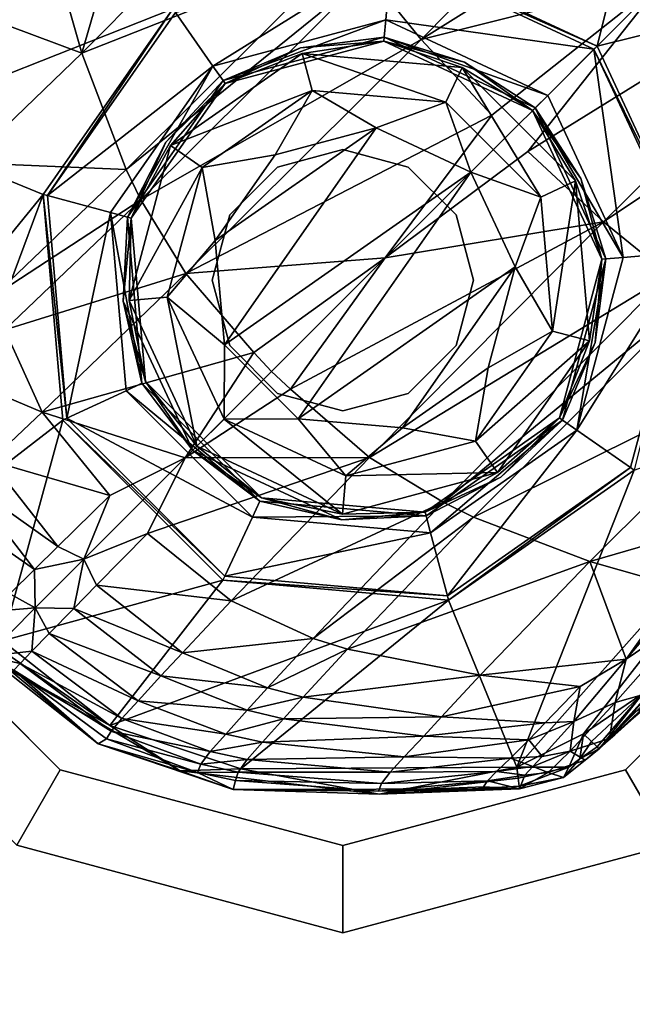
# Model space of a CAD drawing. Units: inches. Extents: x -12.8 to 14.7, y -14 to 12.8.
# Drawn here: x -9.8 to -9.2, y -10.1 to -9.2 of the extents above; entities that cross this region are included whole.
import ezdxf

# ---------------------------------------------------------------- set-up
doc = ezdxf.new("R2010")
doc.units = ezdxf.units.IN
doc.header["$MEASUREMENT"] = 0
for name, color, linetype in [('TABLE-BASE', 6, 'Continuous'), ('TABLE-GLIDE', 6, 'Continuous'), ('TABLE-TOP', 6, 'Continuous')]:
    doc.layers.add(name, color=color, linetype=linetype)

msp = doc.modelspace()

# ---------------------------------------------------------------- linework, layer by layer
at = {"layer": 'TABLE-BASE'}
for points in [[(-9.45171, -9.18836, 2.68487), (-9.40345, -9.24762, 2.69623), (-9.11878, -8.95928, 2.9531)], [(-9.40345, -9.24762, 2.69623), (-9.05194, -9.02768, 2.95816), (-9.11878, -8.95928, 2.9531)], [(-9.55724, -9.02443, 0.3937), (-9.62783, -9.22007, 0.3937), (-9.89624, -9.32604, 0.3937)], [(-9.55724, -9.02443, 0.3937), (-9.89624, -9.32604, 0.3937), (-9.89354, -9.30887, 0.3937)], [(-9.55724, -9.02443, 0.3937), (-9.89354, -9.30887, 0.3937), (-9.86617, -9.26586, 0.3937)], [(-9.55724, -9.02443, 0.3937), (-9.86617, -9.26586, 0.3937), (-9.75696, -9.14601, 0.39962)], [(-9.18928, -9.03128, 0.3937), (-9.24456, -9.2536, 0.3937), (-9.43009, -9.16709, 0.3937)], [(-9.40345, -9.24762, 2.69623), (-9.18303, -9.19203, 2.83602), (-9.05194, -9.02768, 2.95816)], [(-9.02217, -9.1984, 0.3937), (-9.24456, -9.2536, 0.3937), (-9.18928, -9.03128, 0.3937)], [(-9.52669, -9.07534, 2.6498), (-9.669, -9.11747, 2.45041), (-9.71028, -9.26015, 2.32417)], [(-9.52669, -9.07534, 2.6498), (-9.71028, -9.26015, 2.32417), (-9.46914, -9.16471, 2.67871)], [(-9.77899, -9.16059, 0.52084), (-9.72752, -9.11396, 0.41388), (-9.8797, -9.25161, 0.41336)], [(-9.8797, -9.25161, 0.41336), (-9.72752, -9.11396, 0.41388), (-9.8779, -9.25351, 0.40353)], [(-9.8779, -9.25351, 0.40353), (-9.72752, -9.11396, 0.41388), (-9.75696, -9.14601, 0.39962)], [(-9.71028, -9.26015, 2.32417), (-9.669, -9.11747, 2.45041), (-9.73289, -9.18054, 2.29474)], [(-9.75684, -9.16561, 2.22648), (-9.74948, -9.1251, 2.2125), (-9.83783, -9.2372, 1.80471)], [(-9.82739, -9.19973, 1.79875), (-9.83783, -9.2372, 1.80471), (-9.74948, -9.1251, 2.2125)], [(-8.95024, -9.12782, 2.9531), (-9.18303, -9.19203, 2.83602), (-9.30707, -9.34877, 2.70017)], [(-8.95024, -9.12782, 2.9531), (-9.30707, -9.34877, 2.70017), (-9.23858, -9.4125, 2.69623)], [(-8.95024, -9.12782, 2.9531), (-9.23858, -9.4125, 2.69623), (-8.89291, -9.18072, 2.94196)], [(-9.75696, -9.14601, 0.39962), (-9.87294, -9.25873, 0.39633), (-9.8779, -9.25351, 0.40353)], [(-9.75696, -9.14601, 0.39962), (-9.86617, -9.26586, 0.3937), (-9.87294, -9.25873, 0.39633)], [(-9.79864, -9.22726, 2.04968), (-9.75684, -9.16561, 2.22648), (-9.83783, -9.2372, 1.80471)], [(-9.46914, -9.16471, 2.67871), (-9.71028, -9.26015, 2.32417), (-9.67024, -9.36515, 2.35993)], [(-9.45171, -9.18836, 2.68487), (-9.46914, -9.16471, 2.67871), (-9.67024, -9.36515, 2.35993)], [(-9.59167, -9.27171, 0.50787), (-9.62554, -9.22334, 0.50787), (-9.43044, -9.17106, 0.50787)], [(-9.59167, -9.27171, 0.50787), (-9.43044, -9.17106, 0.50787), (-9.43559, -9.22989, 0.50787)], [(-9.43559, -9.22989, 0.50787), (-9.43044, -9.17106, 0.50787), (-9.24738, -9.25642, 0.50787)], [(-9.43044, -9.17106, 0.50787), (-9.43009, -9.16709, 0.3937), (-9.24456, -9.2536, 0.3937)], [(-9.43044, -9.17106, 0.50787), (-9.24456, -9.2536, 0.3937), (-9.24738, -9.25642, 0.50787)], [(-9.73289, -9.18054, 2.29474), (-9.79864, -9.22726, 2.04968), (-9.71028, -9.26015, 2.32417)], [(-8.89291, -9.18072, 2.94196), (-9.23858, -9.4125, 2.69623), (-9.17932, -9.46075, 2.68487)], [(-9.45171, -9.18836, 2.68487), (-9.67024, -9.36515, 2.35993), (-9.65686, -9.39253, 2.36804)], [(-9.65686, -9.39253, 2.36804), (-9.40345, -9.24762, 2.69623), (-9.45171, -9.18836, 2.68487)], [(-9.33973, -9.31611, 2.70017), (-9.43615, -9.44514, 2.56251), (-9.18303, -9.19203, 2.83602)], [(-9.30707, -9.34877, 2.70017), (-9.18303, -9.19203, 2.83602), (-9.43615, -9.44514, 2.56251)], [(-9.33973, -9.31611, 2.70017), (-9.18303, -9.19203, 2.83602), (-9.40345, -9.24762, 2.69623)], [(-9.02217, -9.1984, 0.3937), (-9.15805, -9.43913, 0.3937), (-9.24456, -9.2536, 0.3937)], [(-9.62783, -9.22007, 0.3937), (-9.74524, -9.38776, 0.3937), (-9.89624, -9.32604, 0.3937)], [(-9.71028, -9.26015, 2.32417), (-9.79864, -9.22726, 2.04968), (-9.81321, -9.35912, 1.92956)], [(-9.74139, -9.38879, 0.50787), (-9.74524, -9.38776, 0.3937), (-9.62783, -9.22007, 0.3937)], [(-9.74139, -9.38879, 0.50787), (-9.62783, -9.22007, 0.3937), (-9.62554, -9.22334, 0.50787)], [(-9.59167, -9.27171, 0.50787), (-9.74139, -9.38879, 0.50787), (-9.62554, -9.22334, 0.50787)], [(-9.58259, -9.28468, 0.57523), (-9.59167, -9.27171, 0.50787), (-9.43559, -9.22989, 0.50787)], [(-9.58259, -9.28468, 0.57523), (-9.43559, -9.22989, 0.50787), (-9.43697, -9.24566, 0.57523)], [(-9.43697, -9.24566, 0.57523), (-9.43559, -9.22989, 0.50787), (-9.28914, -9.29818, 0.50787)], [(-9.24738, -9.25642, 0.50787), (-9.28914, -9.29818, 0.50787), (-9.43559, -9.22989, 0.50787)], [(-9.58259, -9.28468, 0.57523), (-9.43697, -9.24566, 0.57523), (-9.51247, -9.25513, 1.1906)], [(-9.43727, -9.24913, 1.31533), (-9.51247, -9.25513, 1.1906), (-9.43697, -9.24566, 0.57523)], [(-9.43727, -9.24913, 1.31533), (-9.43697, -9.24566, 0.57523), (-9.36426, -9.2681, 1.1906)], [(-9.43697, -9.24566, 0.57523), (-9.28914, -9.29818, 0.50787), (-9.30033, -9.30937, 0.57523)], [(-9.36426, -9.2681, 1.1906), (-9.43697, -9.24566, 0.57523), (-9.30033, -9.30937, 0.57523)], [(-9.65686, -9.39253, 2.36804), (-9.61633, -9.45921, 2.38391), (-9.40345, -9.24762, 2.69623)], [(-9.40345, -9.24762, 2.69623), (-9.61633, -9.45921, 2.38391), (-9.33973, -9.31611, 2.70017)], [(-9.58059, -9.28754, 1.31533), (-9.51247, -9.25513, 1.1906), (-9.43727, -9.24913, 1.31533)], [(-9.43727, -9.24913, 1.31533), (-9.51109, -9.26029, 1.34189), (-9.58059, -9.28754, 1.31533)], [(-9.43727, -9.24913, 1.31533), (-9.36651, -9.27293, 1.34189), (-9.51109, -9.26029, 1.34189)], [(-9.43727, -9.24913, 1.31533), (-9.36426, -9.2681, 1.1906), (-9.3028, -9.31184, 1.31533)], [(-9.3028, -9.31184, 1.31533), (-9.36651, -9.27293, 1.34189), (-9.43727, -9.24913, 1.31533)], [(-9.24738, -9.25642, 0.50787), (-9.24456, -9.2536, 0.3937), (-9.15805, -9.43913, 0.3937)], [(-9.71028, -9.26015, 2.32417), (-9.81321, -9.35912, 1.92956), (-9.67024, -9.36515, 2.35993)], [(-9.58059, -9.28754, 1.31533), (-9.51109, -9.26029, 1.34189), (-9.62996, -9.34352, 1.34189)], [(-9.50212, -9.29373, 1.38315), (-9.62996, -9.34352, 1.34189), (-9.51109, -9.26029, 1.34189)], [(-9.58059, -9.28754, 1.31533), (-9.58259, -9.28468, 0.57523), (-9.51247, -9.25513, 1.1906)], [(-9.50212, -9.29373, 1.38315), (-9.51109, -9.26029, 1.34189), (-9.38115, -9.30431, 1.38315)], [(-9.38115, -9.30431, 1.38315), (-9.51109, -9.26029, 1.34189), (-9.36651, -9.27293, 1.34189)], [(-9.24738, -9.25642, 0.50787), (-9.22085, -9.44463, 0.50787), (-9.28914, -9.29818, 0.50787)], [(-9.24738, -9.25642, 0.50787), (-9.15805, -9.43913, 0.3937), (-9.16202, -9.43948, 0.50787)], [(-9.16202, -9.43948, 0.50787), (-9.22085, -9.44463, 0.50787), (-9.24738, -9.25642, 0.50787)], [(-9.68435, -9.40408, 0.50787), (-9.74139, -9.38879, 0.50787), (-9.59167, -9.27171, 0.50787)], [(-9.66906, -9.40817, 0.57523), (-9.68435, -9.40408, 0.50787), (-9.59167, -9.27171, 0.50787)], [(-9.66906, -9.40817, 0.57523), (-9.59167, -9.27171, 0.50787), (-9.58259, -9.28468, 0.57523)], [(-9.3028, -9.31184, 1.31533), (-9.36426, -9.2681, 1.1906), (-9.30033, -9.30937, 0.57523)], [(-9.38115, -9.30431, 1.38315), (-9.36651, -9.27293, 1.34189), (-9.29527, -9.39019, 1.38315)], [(-9.3028, -9.31184, 1.31533), (-9.2639, -9.37555, 1.34189), (-9.36651, -9.27293, 1.34189)], [(-9.29527, -9.39019, 1.38315), (-9.36651, -9.27293, 1.34189), (-9.2639, -9.37555, 1.34189)], [(-9.63433, -9.34047, 1.1906), (-9.66906, -9.40817, 0.57523), (-9.58259, -9.28468, 0.57523)], [(-9.58059, -9.28754, 1.31533), (-9.66569, -9.40908, 1.31533), (-9.63433, -9.34047, 1.1906)], [(-9.58059, -9.28754, 1.31533), (-9.62996, -9.34352, 1.34189), (-9.66569, -9.40908, 1.31533)], [(-9.63433, -9.34047, 1.1906), (-9.58259, -9.28468, 0.57523), (-9.58059, -9.28754, 1.31533)], [(-9.6016, -9.36338, 1.38315), (-9.62996, -9.34352, 1.34189), (-9.50212, -9.29373, 1.38315)], [(-9.53542, -9.35204, 1.3937), (-9.6016, -9.36338, 1.38315), (-9.50212, -9.29373, 1.38315)], [(-9.53542, -9.35204, 1.3937), (-9.50212, -9.29373, 1.38315), (-9.44413, -9.32757, 1.3937)], [(-9.44413, -9.32757, 1.3937), (-9.50212, -9.29373, 1.38315), (-9.38115, -9.30431, 1.38315)], [(-9.30033, -9.30937, 0.57523), (-9.28914, -9.29818, 0.50787), (-9.22085, -9.44463, 0.50787)], [(-9.44413, -9.32757, 1.3937), (-9.38115, -9.30431, 1.38315), (-9.35848, -9.36752, 1.3937)], [(-9.35848, -9.36752, 1.3937), (-9.38115, -9.30431, 1.38315), (-9.29527, -9.39019, 1.38315)], [(-9.61633, -9.45921, 2.38391), (-9.43615, -9.44514, 2.56251), (-9.33973, -9.31611, 2.70017)], [(-9.3028, -9.31184, 1.31533), (-9.30033, -9.30937, 0.57523), (-9.25906, -9.3733, 1.1906)], [(-9.2401, -9.44631, 1.31533), (-9.3028, -9.31184, 1.31533), (-9.25906, -9.3733, 1.1906)], [(-9.2401, -9.44631, 1.31533), (-9.2639, -9.37555, 1.34189), (-9.3028, -9.31184, 1.31533)], [(-9.30033, -9.30937, 0.57523), (-9.22085, -9.44463, 0.50787), (-9.23662, -9.44601, 0.57523)], [(-9.25906, -9.3733, 1.1906), (-9.30033, -9.30937, 0.57523), (-9.23662, -9.44601, 0.57523)], [(-9.74524, -9.38776, 0.3937), (-9.89789, -9.57505, 0.3937), (-9.89624, -9.32604, 0.3937)], [(-9.44413, -9.32757, 1.3937), (-9.5814, -9.52361, 1.3937), (-9.58963, -9.42945, 1.3937)], [(-9.44413, -9.32757, 1.3937), (-9.58963, -9.42945, 1.3937), (-9.53542, -9.35204, 1.3937)], [(-9.35848, -9.36752, 1.3937), (-9.5814, -9.52361, 1.3937), (-9.44413, -9.32757, 1.3937)], [(-9.66569, -9.40908, 1.31533), (-9.66906, -9.40817, 0.57523), (-9.63433, -9.34047, 1.1906)], [(-9.66569, -9.40908, 1.31533), (-9.62996, -9.34352, 1.34189), (-9.66752, -9.4837, 1.34189)], [(-9.6016, -9.36338, 1.38315), (-9.66752, -9.4837, 1.34189), (-9.62996, -9.34352, 1.34189)], [(-9.58963, -9.42945, 1.3937), (-9.6016, -9.36338, 1.38315), (-9.53542, -9.35204, 1.3937)], [(-9.30707, -9.34877, 2.70017), (-9.43615, -9.44514, 2.56251), (-9.23858, -9.4125, 2.69623)], [(-9.67024, -9.36515, 2.35993), (-9.81321, -9.35912, 1.92956), (-9.7896, -9.47918, 1.96215)], [(-9.65686, -9.39253, 2.36804), (-9.67024, -9.36515, 2.35993), (-9.7896, -9.47918, 1.96215)], [(-9.63303, -9.48069, 1.38315), (-9.66752, -9.4837, 1.34189), (-9.6016, -9.36338, 1.38315)], [(-9.58963, -9.42945, 1.3937), (-9.63303, -9.48069, 1.38315), (-9.6016, -9.36338, 1.38315)], [(-9.35848, -9.36752, 1.3937), (-9.51457, -9.59043, 1.3937), (-9.5814, -9.52361, 1.3937)], [(-9.31854, -9.45317, 1.3937), (-9.51457, -9.59043, 1.3937), (-9.35848, -9.36752, 1.3937)], [(-9.35848, -9.36752, 1.3937), (-9.29527, -9.39019, 1.38315), (-9.31854, -9.45317, 1.3937)], [(-9.29527, -9.39019, 1.38315), (-9.2639, -9.37555, 1.34189), (-9.28469, -9.51116, 1.38315)], [(-9.28469, -9.51116, 1.38315), (-9.2639, -9.37555, 1.34189), (-9.25125, -9.52012, 1.34189)], [(-9.2401, -9.44631, 1.31533), (-9.25125, -9.52012, 1.34189), (-9.2639, -9.37555, 1.34189)], [(-9.25906, -9.3733, 1.1906), (-9.23662, -9.44601, 0.57523), (-9.2401, -9.44631, 1.31533)], [(-9.74524, -9.38776, 0.3937), (-9.85892, -9.69324, 0.3937), (-9.89789, -9.57505, 0.3937)], [(-9.7274, -9.59169, 0.3937), (-9.85892, -9.69324, 0.3937), (-9.74524, -9.38776, 0.3937)], [(-9.72379, -9.59, 0.50787), (-9.7274, -9.59169, 0.3937), (-9.74524, -9.38776, 0.3937)], [(-9.72379, -9.59, 0.50787), (-9.74524, -9.38776, 0.3937), (-9.74139, -9.38879, 0.50787)], [(-9.65686, -9.39253, 2.36804), (-9.7896, -9.47918, 1.96215), (-9.77992, -9.51021, 1.96986)], [(-9.77992, -9.51021, 1.96986), (-9.61633, -9.45921, 2.38391), (-9.65686, -9.39253, 2.36804)], [(-9.68435, -9.40408, 0.50787), (-9.72379, -9.59, 0.50787), (-9.74139, -9.38879, 0.50787)], [(-9.31854, -9.45317, 1.3937), (-9.29527, -9.39019, 1.38315), (-9.28469, -9.51116, 1.38315)], [(-9.67026, -9.56505, 0.50787), (-9.72379, -9.59, 0.50787), (-9.68435, -9.40408, 0.50787)], [(-9.65592, -9.55836, 0.57523), (-9.67026, -9.56505, 0.50787), (-9.68435, -9.40408, 0.50787)], [(-9.65592, -9.55836, 0.57523), (-9.68435, -9.40408, 0.50787), (-9.66906, -9.40817, 0.57523)], [(-9.66569, -9.40908, 1.31533), (-9.67284, -9.48417, 1.1906), (-9.66906, -9.40817, 0.57523)], [(-9.65592, -9.55836, 0.57523), (-9.66906, -9.40817, 0.57523), (-9.67284, -9.48417, 1.1906)], [(-9.65276, -9.55688, 1.31533), (-9.67284, -9.48417, 1.1906), (-9.66569, -9.40908, 1.31533)], [(-9.66569, -9.40908, 1.31533), (-9.66752, -9.4837, 1.34189), (-9.65276, -9.55688, 1.31533)], [(-9.23858, -9.4125, 2.69623), (-9.43615, -9.44514, 2.56251), (-9.52166, -9.56377, 2.39106)], [(-9.23858, -9.4125, 2.69623), (-9.52166, -9.56377, 2.39106), (-9.45017, -9.62537, 2.38391)], [(-9.45017, -9.62537, 2.38391), (-9.17932, -9.46075, 2.68487), (-9.23858, -9.4125, 2.69623)], [(-9.5814, -9.52361, 1.3937), (-9.63303, -9.48069, 1.38315), (-9.58963, -9.42945, 1.3937)], [(-9.22085, -9.44463, 0.50787), (-9.16202, -9.43948, 0.50787), (-9.26267, -9.60071, 0.50787)], [(-9.26267, -9.60071, 0.50787), (-9.16202, -9.43948, 0.50787), (-9.2143, -9.63458, 0.50787)], [(-9.16202, -9.43948, 0.50787), (-9.21103, -9.63686, 0.3937), (-9.2143, -9.63458, 0.50787)], [(-9.55473, -9.5307, 2.39106), (-9.43615, -9.44514, 2.56251), (-9.61633, -9.45921, 2.38391)], [(-9.53877, -9.54775, 2.39006), (-9.43615, -9.44514, 2.56251), (-9.55473, -9.5307, 2.39106)], [(-9.43615, -9.44514, 2.56251), (-9.53877, -9.54775, 2.39006), (-9.52166, -9.56377, 2.39106)], [(-9.2401, -9.44631, 1.31533), (-9.24609, -9.52151, 1.1906), (-9.2785, -9.58963, 1.31533)], [(-9.2785, -9.58963, 1.31533), (-9.25125, -9.52012, 1.34189), (-9.2401, -9.44631, 1.31533)], [(-9.23662, -9.44601, 0.57523), (-9.26267, -9.60071, 0.50787), (-9.27564, -9.59163, 0.57523)], [(-9.23662, -9.44601, 0.57523), (-9.27564, -9.59163, 0.57523), (-9.24609, -9.52151, 1.1906)], [(-9.23662, -9.44601, 0.57523), (-9.22085, -9.44463, 0.50787), (-9.26267, -9.60071, 0.50787)], [(-9.2401, -9.44631, 1.31533), (-9.23662, -9.44601, 0.57523), (-9.24609, -9.52151, 1.1906)], [(-9.77992, -9.51021, 1.96986), (-9.74601, -9.58436, 1.98609), (-9.61633, -9.45921, 2.38391)], [(-9.55473, -9.5307, 2.39106), (-9.61633, -9.45921, 2.38391), (-9.74601, -9.58436, 1.98609)], [(-9.31854, -9.45317, 1.3937), (-9.42042, -9.59867, 1.3937), (-9.51457, -9.59043, 1.3937)], [(-9.343, -9.54446, 1.3937), (-9.42042, -9.59867, 1.3937), (-9.31854, -9.45317, 1.3937)], [(-9.31854, -9.45317, 1.3937), (-9.28469, -9.51116, 1.38315), (-9.343, -9.54446, 1.3937)], [(-9.38349, -9.6659, 2.36804), (-9.17932, -9.46075, 2.68487), (-9.45017, -9.62537, 2.38391)], [(-9.38349, -9.6659, 2.36804), (-9.15567, -9.47818, 2.67871), (-9.17932, -9.46075, 2.68487)], [(-9.65276, -9.55688, 1.31533), (-9.60996, -9.619, 1.1906), (-9.67284, -9.48417, 1.1906)], [(-9.60996, -9.619, 1.1906), (-9.65592, -9.55836, 0.57523), (-9.67284, -9.48417, 1.1906)], [(-9.63303, -9.48069, 1.38315), (-9.60619, -9.61523, 1.34189), (-9.66752, -9.4837, 1.34189)], [(-9.65276, -9.55688, 1.31533), (-9.66752, -9.4837, 1.34189), (-9.60619, -9.61523, 1.34189)], [(-9.5814, -9.52361, 1.3937), (-9.58171, -9.59075, 1.38315), (-9.63303, -9.48069, 1.38315)], [(-9.58171, -9.59075, 1.38315), (-9.60619, -9.61523, 1.34189), (-9.63303, -9.48069, 1.38315)], [(-9.35611, -9.67928, 2.35993), (-9.15567, -9.47818, 2.67871), (-9.38349, -9.6659, 2.36804)], [(-9.35611, -9.67928, 2.35993), (-9.0663, -9.53573, 2.6498), (-9.15567, -9.47818, 2.67871)], [(-9.82466, -9.55147, 1.68797), (-9.74601, -9.58436, 1.98609), (-9.77992, -9.51021, 1.96986)], [(-9.343, -9.54446, 1.3937), (-9.28469, -9.51116, 1.38315), (-9.35435, -9.61064, 1.38315)], [(-9.28469, -9.51116, 1.38315), (-9.25125, -9.52012, 1.34189), (-9.35435, -9.61064, 1.38315)], [(-9.35435, -9.61064, 1.38315), (-9.25125, -9.52012, 1.34189), (-9.33449, -9.639, 1.34189)], [(-9.2785, -9.58963, 1.31533), (-9.33449, -9.639, 1.34189), (-9.25125, -9.52012, 1.34189)], [(-9.2785, -9.58963, 1.31533), (-9.24609, -9.52151, 1.1906), (-9.27564, -9.59163, 0.57523)], [(-9.51457, -9.59043, 1.3937), (-9.58171, -9.59075, 1.38315), (-9.5814, -9.52361, 1.3937)], [(-9.61684, -9.62581, 2.19355), (-9.55473, -9.5307, 2.39106), (-9.74601, -9.58436, 1.98609)], [(-9.53877, -9.54775, 2.39006), (-9.55473, -9.5307, 2.39106), (-9.61684, -9.62581, 2.19355)], [(-9.25111, -9.71932, 2.32417), (-9.0663, -9.53573, 2.6498), (-9.35611, -9.67928, 2.35993)], [(-9.25111, -9.71932, 2.32417), (-9.10843, -9.67804, 2.45041), (-9.0663, -9.53573, 2.6498)], [(-9.52166, -9.56377, 2.39106), (-9.53877, -9.54775, 2.39006), (-9.61684, -9.62581, 2.19355)], [(-9.343, -9.54446, 1.3937), (-9.35435, -9.61064, 1.38315), (-9.42042, -9.59867, 1.3937)], [(-9.82466, -9.55147, 1.68797), (-9.79288, -9.62835, 1.7025), (-9.74601, -9.58436, 1.98609)], [(-9.54784, -9.6618, 1.31533), (-9.60996, -9.619, 1.1906), (-9.65276, -9.55688, 1.31533)], [(-9.65276, -9.55688, 1.31533), (-9.60619, -9.61523, 1.34189), (-9.54784, -9.6618, 1.31533)], [(-9.55601, -9.6793, 0.50787), (-9.72379, -9.59, 0.50787), (-9.67026, -9.56505, 0.50787)], [(-9.54932, -9.66496, 0.57523), (-9.67026, -9.56505, 0.50787), (-9.65592, -9.55836, 0.57523)], [(-9.54932, -9.66496, 0.57523), (-9.55601, -9.6793, 0.50787), (-9.67026, -9.56505, 0.50787)], [(-9.54932, -9.66496, 0.57523), (-9.65592, -9.55836, 0.57523), (-9.60996, -9.619, 1.1906)], [(-9.45017, -9.62537, 2.38391), (-9.52166, -9.56377, 2.39106), (-9.61684, -9.62581, 2.19355)], [(-9.25683, -9.8752, 0.3937), (-9.317, -9.90528, 0.3937), (-9.01511, -9.56573, 0.3937)], [(-9.01511, -9.56573, 0.3937), (-9.317, -9.90528, 0.3937), (-9.21103, -9.63686, 0.3937)], [(-9.20316, -9.83886, 0.39953), (-9.25683, -9.8752, 0.3937), (-9.01511, -9.56573, 0.3937)], [(-9.7274, -9.59169, 0.3937), (-9.78193, -9.79111, 0.3937), (-9.85892, -9.69324, 0.3937)], [(-9.68504, -9.65984, 1.99734), (-9.74601, -9.58436, 1.98609), (-9.79288, -9.62835, 1.7025)], [(-9.58265, -9.73644, 0.3937), (-9.78193, -9.79111, 0.3937), (-9.7274, -9.59169, 0.3937)], [(-9.61684, -9.62581, 2.19355), (-9.74601, -9.58436, 1.98609), (-9.68504, -9.65984, 1.99734)], [(-9.58096, -9.73283, 0.50787), (-9.7274, -9.59169, 0.3937), (-9.72379, -9.59, 0.50787)], [(-9.58096, -9.73283, 0.50787), (-9.58265, -9.73644, 0.3937), (-9.7274, -9.59169, 0.3937)], [(-9.55601, -9.6793, 0.50787), (-9.58096, -9.73283, 0.50787), (-9.72379, -9.59, 0.50787)], [(-9.58171, -9.59075, 1.38315), (-9.47467, -9.67656, 1.34189), (-9.60619, -9.61523, 1.34189)], [(-9.51457, -9.59043, 1.3937), (-9.47165, -9.64207, 1.38315), (-9.58171, -9.59075, 1.38315)], [(-9.47165, -9.64207, 1.38315), (-9.47467, -9.67656, 1.34189), (-9.58171, -9.59075, 1.38315)], [(-9.42042, -9.59867, 1.3937), (-9.47165, -9.64207, 1.38315), (-9.51457, -9.59043, 1.3937)], [(-9.40004, -9.67473, 1.31533), (-9.2785, -9.58963, 1.31533), (-9.33143, -9.64337, 1.1906)], [(-9.40004, -9.67473, 1.31533), (-9.33449, -9.639, 1.34189), (-9.2785, -9.58963, 1.31533)], [(-9.27564, -9.59163, 0.57523), (-9.39504, -9.69339, 0.50787), (-9.39913, -9.6781, 0.57523)], [(-9.33143, -9.64337, 1.1906), (-9.27564, -9.59163, 0.57523), (-9.39913, -9.6781, 0.57523)], [(-9.27564, -9.59163, 0.57523), (-9.26267, -9.60071, 0.50787), (-9.39504, -9.69339, 0.50787)], [(-9.2785, -9.58963, 1.31533), (-9.27564, -9.59163, 0.57523), (-9.33143, -9.64337, 1.1906)], [(-9.42042, -9.59867, 1.3937), (-9.35435, -9.61064, 1.38315), (-9.47165, -9.64207, 1.38315)], [(-9.26267, -9.60071, 0.50787), (-9.37975, -9.75043, 0.50787), (-9.39504, -9.69339, 0.50787)], [(-9.26267, -9.60071, 0.50787), (-9.2143, -9.63458, 0.50787), (-9.37975, -9.75043, 0.50787)], [(-9.35435, -9.61064, 1.38315), (-9.33449, -9.639, 1.34189), (-9.47165, -9.64207, 1.38315)], [(-9.54784, -9.6618, 1.31533), (-9.47513, -9.68188, 1.1906), (-9.60996, -9.619, 1.1906)], [(-9.47513, -9.68188, 1.1906), (-9.54932, -9.66496, 0.57523), (-9.60996, -9.619, 1.1906)], [(-9.54784, -9.6618, 1.31533), (-9.60619, -9.61523, 1.34189), (-9.47467, -9.67656, 1.34189)], [(-9.7319, -9.70599, 1.7146), (-9.79288, -9.62835, 1.7025), (-9.81381, -9.64775, 1.51195)], [(-9.68504, -9.65984, 1.99734), (-9.79288, -9.62835, 1.7025), (-9.7319, -9.70599, 1.7146)], [(-9.61684, -9.62581, 2.19355), (-9.68504, -9.65984, 1.99734), (-9.70846, -9.71741, 1.76203)], [(-9.6508, -9.69408, 1.99734), (-9.61684, -9.62581, 2.19355), (-9.70846, -9.71741, 1.76203)], [(-9.45017, -9.62537, 2.38391), (-9.61684, -9.62581, 2.19355), (-9.6508, -9.69408, 1.99734)], [(-9.57532, -9.75505, 1.98609), (-9.45017, -9.62537, 2.38391), (-9.6508, -9.69408, 1.99734)], [(-9.57532, -9.75505, 1.98609), (-9.38349, -9.6659, 2.36804), (-9.45017, -9.62537, 2.38391)], [(-9.2143, -9.63458, 0.50787), (-9.37872, -9.75428, 0.3937), (-9.37975, -9.75043, 0.50787)], [(-9.2143, -9.63458, 0.50787), (-9.21103, -9.63686, 0.3937), (-9.37872, -9.75428, 0.3937)], [(-9.21103, -9.63686, 0.3937), (-9.317, -9.90528, 0.3937), (-9.37872, -9.75428, 0.3937)], [(-9.40004, -9.67473, 1.31533), (-9.47467, -9.67656, 1.34189), (-9.33449, -9.639, 1.34189)], [(-9.47165, -9.64207, 1.38315), (-9.33449, -9.639, 1.34189), (-9.47467, -9.67656, 1.34189)], [(-9.33143, -9.64337, 1.1906), (-9.39913, -9.6781, 0.57523), (-9.40004, -9.67473, 1.31533)], [(-9.75289, -9.72658, 1.52363), (-9.81381, -9.64775, 1.51195), (-9.83619, -9.66841, 1.22597)], [(-9.75289, -9.72658, 1.52363), (-9.7319, -9.70599, 1.7146), (-9.81381, -9.64775, 1.51195)], [(-9.70846, -9.71741, 1.76203), (-9.68504, -9.65984, 1.99734), (-9.7319, -9.70599, 1.7146)], [(-9.40004, -9.67473, 1.31533), (-9.47513, -9.68188, 1.1906), (-9.54784, -9.6618, 1.31533)], [(-9.54784, -9.6618, 1.31533), (-9.47467, -9.67656, 1.34189), (-9.40004, -9.67473, 1.31533)], [(-9.77544, -9.74867, 1.23592), (-9.75289, -9.72658, 1.52363), (-9.83619, -9.66841, 1.22597)], [(-9.50117, -9.78896, 1.96986), (-9.38349, -9.6659, 2.36804), (-9.57532, -9.75505, 1.98609)], [(-9.39913, -9.6781, 0.57523), (-9.55601, -9.6793, 0.50787), (-9.54932, -9.66496, 0.57523)], [(-9.39913, -9.6781, 0.57523), (-9.54932, -9.66496, 0.57523), (-9.47513, -9.68188, 1.1906)], [(-9.50117, -9.78896, 1.96986), (-9.35611, -9.67928, 2.35993), (-9.38349, -9.6659, 2.36804)], [(-9.39504, -9.69339, 0.50787), (-9.58096, -9.73283, 0.50787), (-9.55601, -9.6793, 0.50787)], [(-9.39913, -9.6781, 0.57523), (-9.39504, -9.69339, 0.50787), (-9.55601, -9.6793, 0.50787)], [(-9.47014, -9.79864, 1.96215), (-9.35611, -9.67928, 2.35993), (-9.50117, -9.78896, 1.96986)], [(-9.40004, -9.67473, 1.31533), (-9.39913, -9.6781, 0.57523), (-9.47513, -9.68188, 1.1906)], [(-9.47014, -9.79864, 1.96215), (-9.25111, -9.71932, 2.32417), (-9.35611, -9.67928, 2.35993)], [(-9.1715, -9.74193, 2.29474), (-9.10843, -9.67804, 2.45041), (-9.25111, -9.71932, 2.32417)], [(-9.1715, -9.74193, 2.29474), (-9.21822, -9.80768, 2.04968), (-9.10843, -9.67804, 2.45041)], [(-9.21822, -9.80768, 2.04968), (-9.15657, -9.76588, 2.22648), (-9.10843, -9.67804, 2.45041)], [(-9.6508, -9.69408, 1.99734), (-9.70846, -9.71741, 1.76203), (-9.69695, -9.74094, 1.7146)], [(-9.57532, -9.75505, 1.98609), (-9.6508, -9.69408, 1.99734), (-9.69695, -9.74094, 1.7146)], [(-9.39504, -9.69339, 0.50787), (-9.37975, -9.75043, 0.50787), (-9.58096, -9.73283, 0.50787)], [(-9.70846, -9.71741, 1.76203), (-9.7319, -9.70599, 1.7146), (-9.75289, -9.72658, 1.52363)], [(-9.70846, -9.71741, 1.76203), (-9.75289, -9.72658, 1.52363), (-9.75239, -9.76132, 1.31512)], [(-9.70846, -9.71741, 1.76203), (-9.75239, -9.76132, 1.31512), (-9.71754, -9.76193, 1.52363)], [(-9.69695, -9.74094, 1.7146), (-9.70846, -9.71741, 1.76203), (-9.71754, -9.76193, 1.52363)], [(-9.35008, -9.82225, 1.92955), (-9.25111, -9.71932, 2.32417), (-9.47014, -9.79864, 1.96215)], [(-9.35008, -9.82225, 1.92955), (-9.21822, -9.80768, 2.04968), (-9.25111, -9.71932, 2.32417)], [(-9.25111, -9.71932, 2.32417), (-9.21822, -9.80768, 2.04968), (-9.1715, -9.74193, 2.29474)], [(-9.75239, -9.76132, 1.31512), (-9.75289, -9.72658, 1.52363), (-9.77544, -9.74867, 1.23592)], [(-9.37975, -9.75043, 0.50787), (-9.58265, -9.73644, 0.3937), (-9.58096, -9.73283, 0.50787)], [(-9.58265, -9.73644, 0.3937), (-9.68498, -9.86755, 0.3937), (-9.78193, -9.79111, 0.3937)], [(-9.69695, -9.74094, 1.7146), (-9.71754, -9.76193, 1.52363), (-9.61931, -9.80192, 1.7025)], [(-9.57532, -9.75505, 1.98609), (-9.69695, -9.74094, 1.7146), (-9.61931, -9.80192, 1.7025)], [(-9.37872, -9.75428, 0.3937), (-9.68498, -9.86755, 0.3937), (-9.58265, -9.73644, 0.3937)], [(-9.37975, -9.75043, 0.50787), (-9.37872, -9.75428, 0.3937), (-9.58265, -9.73644, 0.3937)], [(-9.1055, -9.73727, 0.41388), (-9.19834, -9.84045, 0.54379), (-9.24258, -9.88873, 0.41336)], [(-9.20316, -9.83886, 0.39953), (-9.1055, -9.73727, 0.41388), (-9.24258, -9.88873, 0.41336)], [(-9.75239, -9.76132, 1.31512), (-9.77544, -9.74867, 1.23592), (-9.79159, -9.76449, 0.94748)], [(-9.75239, -9.76132, 1.31512), (-9.79159, -9.76449, 0.94748), (-9.79589, -9.80494, 0.41444)], [(-9.75546, -9.80063, 0.94748), (-9.75239, -9.76132, 1.31512), (-9.79589, -9.80494, 0.41444)], [(-9.73963, -9.78448, 1.23592), (-9.75239, -9.76132, 1.31512), (-9.75546, -9.80063, 0.94748)], [(-9.71754, -9.76193, 1.52363), (-9.75239, -9.76132, 1.31512), (-9.73963, -9.78448, 1.23592)], [(-9.71754, -9.76193, 1.52363), (-9.73963, -9.78448, 1.23592), (-9.63871, -9.82285, 1.51195)], [(-9.61931, -9.80192, 1.7025), (-9.71754, -9.76193, 1.52363), (-9.63871, -9.82285, 1.51195)], [(-9.37872, -9.75428, 0.3937), (-9.56665, -9.90681, 0.3937), (-9.68498, -9.86755, 0.3937)], [(-9.50117, -9.78896, 1.96986), (-9.57532, -9.75505, 1.98609), (-9.61931, -9.80192, 1.7025)], [(-9.37872, -9.75428, 0.3937), (-9.317, -9.90528, 0.3937), (-9.56665, -9.90681, 0.3937)], [(-9.21822, -9.80768, 2.04968), (-9.22816, -9.84687, 1.80471), (-9.15657, -9.76588, 2.22648)], [(-9.15657, -9.76588, 2.22648), (-9.22816, -9.84687, 1.80471), (-9.19069, -9.83643, 1.79875)], [(-9.65937, -9.84523, 1.22597), (-9.73963, -9.78448, 1.23592), (-9.75546, -9.80063, 0.94748)], [(-9.63871, -9.82285, 1.51195), (-9.73963, -9.78448, 1.23592), (-9.65937, -9.84523, 1.22597)], [(-9.78734, -9.79652, 0.39544), (-9.78193, -9.79111, 0.3937), (-9.68498, -9.86755, 0.3937)], [(-9.7771, -9.816, 0.39984), (-9.78734, -9.79652, 0.39544), (-9.68498, -9.86755, 0.3937)], [(-9.50117, -9.78896, 1.96986), (-9.61931, -9.80192, 1.7025), (-9.54243, -9.8337, 1.68797)], [(-9.50117, -9.78896, 1.96986), (-9.54243, -9.8337, 1.68797), (-9.47014, -9.79864, 1.96215)], [(-9.75546, -9.80063, 0.94748), (-9.79589, -9.80494, 0.41444), (-9.76607, -9.81155, 0.70692)], [(-9.76607, -9.81155, 0.70692), (-9.79589, -9.80494, 0.41444), (-9.77176, -9.81754, 0.56254)], [(-9.79589, -9.80494, 0.41444), (-9.69561, -9.88417, 0.41429), (-9.77176, -9.81754, 0.56254)], [(-9.69561, -9.88417, 0.41429), (-9.79589, -9.80494, 0.41444), (-9.7771, -9.816, 0.39984)], [(-9.75546, -9.80063, 0.94748), (-9.76607, -9.81155, 0.70692), (-9.67421, -9.86146, 0.94005)], [(-9.67421, -9.86146, 0.94005), (-9.65937, -9.84523, 1.22597), (-9.75546, -9.80063, 0.94748)], [(-9.61931, -9.80192, 1.7025), (-9.63871, -9.82285, 1.51195), (-9.54243, -9.8337, 1.68797)], [(-9.47014, -9.79864, 1.96215), (-9.54243, -9.8337, 1.68797), (-9.51016, -9.84214, 1.6814)], [(-9.47014, -9.79864, 1.96215), (-9.51016, -9.84214, 1.6814), (-9.35008, -9.82225, 1.92955)], [(-9.76607, -9.81155, 0.70692), (-9.77176, -9.81754, 0.56254), (-9.68372, -9.87288, 0.7018)], [(-9.67421, -9.86146, 0.94005), (-9.76607, -9.81155, 0.70692), (-9.68372, -9.87288, 0.7018)], [(-9.25969, -9.83229, 1.90362), (-9.21822, -9.80768, 2.04968), (-9.35008, -9.82225, 1.92955)], [(-9.25969, -9.83229, 1.90362), (-9.26566, -9.8641, 1.6506), (-9.21822, -9.80768, 2.04968)], [(-9.26566, -9.8641, 1.6506), (-9.22816, -9.84687, 1.80471), (-9.21822, -9.80768, 2.04968)], [(-9.23219, -9.87792, 0.56062), (-9.19834, -9.84045, 0.54379), (-9.17573, -9.81396, 0.64391)], [(-9.23219, -9.87792, 0.56062), (-9.17573, -9.81396, 0.64391), (-9.20949, -9.8528, 0.66113)], [(-9.7771, -9.816, 0.39984), (-9.68498, -9.86755, 0.3937), (-9.62122, -9.90854, 0.39981)], [(-9.62122, -9.90854, 0.39981), (-9.69561, -9.88417, 0.41429), (-9.7771, -9.816, 0.39984)], [(-9.68372, -9.87288, 0.7018), (-9.77176, -9.81754, 0.56254), (-9.68803, -9.87972, 0.55874)], [(-9.77176, -9.81754, 0.56254), (-9.69561, -9.88417, 0.41429), (-9.68803, -9.87972, 0.55874)], [(-9.63871, -9.82285, 1.51195), (-9.65937, -9.84523, 1.22597), (-9.56068, -9.85379, 1.49895)], [(-9.54243, -9.8337, 1.68797), (-9.63871, -9.82285, 1.51195), (-9.56068, -9.85379, 1.49895)], [(-9.35008, -9.82225, 1.92955), (-9.51016, -9.84214, 1.6814), (-9.38521, -9.85996, 1.65435)], [(-9.35008, -9.82225, 1.92955), (-9.38521, -9.85996, 1.65435), (-9.25969, -9.83229, 1.90362)], [(-9.25969, -9.83229, 1.90362), (-9.38521, -9.85996, 1.65435), (-9.29134, -9.86533, 1.63307)], [(-9.29134, -9.86533, 1.63307), (-9.26566, -9.8641, 1.6506), (-9.25969, -9.83229, 1.90362)], [(-9.54243, -9.8337, 1.68797), (-9.56068, -9.85379, 1.49895), (-9.51016, -9.84214, 1.6814)], [(-9.20316, -9.83886, 0.39953), (-9.24969, -9.88198, 0.39633), (-9.25683, -9.8752, 0.3937)], [(-9.24447, -9.88694, 0.40353), (-9.24969, -9.88198, 0.39633), (-9.20316, -9.83886, 0.39953)], [(-9.20316, -9.83886, 0.39953), (-9.24258, -9.88873, 0.41336), (-9.24447, -9.88694, 0.40353)], [(-9.24258, -9.88873, 0.41336), (-9.19834, -9.84045, 0.54379), (-9.23219, -9.87792, 0.56062)], [(-9.19069, -9.83643, 1.79875), (-9.22816, -9.84687, 1.80471), (-9.23327, -9.87941, 1.27659)], [(-9.19069, -9.83643, 1.79875), (-9.23327, -9.87941, 1.27659), (-9.20535, -9.85521, 1.27354)], [(-9.5802, -9.87536, 1.21563), (-9.65937, -9.84523, 1.22597), (-9.67421, -9.86146, 0.94005)], [(-9.56068, -9.85379, 1.49895), (-9.65937, -9.84523, 1.22597), (-9.5802, -9.87536, 1.21563)], [(-9.51016, -9.84214, 1.6814), (-9.56068, -9.85379, 1.49895), (-9.52794, -9.86174, 1.49321)], [(-9.51016, -9.84214, 1.6814), (-9.52794, -9.86174, 1.49321), (-9.38521, -9.85996, 1.65435)], [(-9.26566, -9.8641, 1.6506), (-9.26873, -9.89073, 1.27936), (-9.22816, -9.84687, 1.80471)], [(-9.22816, -9.84687, 1.80471), (-9.26873, -9.89073, 1.27936), (-9.23327, -9.87941, 1.27659)], [(-9.56068, -9.85379, 1.49895), (-9.5802, -9.87536, 1.21563), (-9.52794, -9.86174, 1.49321)], [(-9.2032, -9.85189, 1.22224), (-9.22854, -9.87612, 0.80932), (-9.24258, -9.88873, 0.41336)], [(-9.24258, -9.88873, 0.41336), (-9.21032, -9.85539, 0.86351), (-9.2032, -9.85189, 1.22224)], [(-9.24258, -9.88873, 0.41336), (-9.23219, -9.87792, 0.56062), (-9.21032, -9.85539, 0.86351)], [(-9.20535, -9.85521, 1.27354), (-9.23327, -9.87941, 1.27659), (-9.22854, -9.87612, 0.80932)], [(-9.21032, -9.85539, 0.86351), (-9.23219, -9.87792, 0.56062), (-9.20949, -9.8528, 0.66113)], [(-9.2032, -9.85189, 1.22224), (-9.20535, -9.85521, 1.27354), (-9.22854, -9.87612, 0.80932)], [(-9.62122, -9.90854, 0.39981), (-9.68498, -9.86755, 0.3937), (-9.56665, -9.90681, 0.3937)], [(-9.67421, -9.86146, 0.94005), (-9.68372, -9.87288, 0.7018), (-9.59418, -9.89114, 0.93262)], [(-9.5802, -9.87536, 1.21563), (-9.67421, -9.86146, 0.94005), (-9.59418, -9.89114, 0.93262)], [(-9.52794, -9.86174, 1.49321), (-9.5802, -9.87536, 1.21563), (-9.54701, -9.88283, 1.21116)], [(-9.52794, -9.86174, 1.49321), (-9.54701, -9.88283, 1.21116), (-9.40121, -9.87722, 1.46993)], [(-9.38521, -9.85996, 1.65435), (-9.52794, -9.86174, 1.49321), (-9.40121, -9.87722, 1.46993)], [(-9.38521, -9.85996, 1.65435), (-9.40121, -9.87722, 1.46993), (-9.29134, -9.86533, 1.63307)], [(-9.29134, -9.86533, 1.63307), (-9.40121, -9.87722, 1.46993), (-9.30614, -9.88061, 1.4517)], [(-9.29134, -9.86533, 1.63307), (-9.30614, -9.88061, 1.4517), (-9.26566, -9.8641, 1.6506)], [(-9.26566, -9.8641, 1.6506), (-9.30614, -9.88061, 1.4517), (-9.29411, -9.89566, 1.20539)], [(-9.29411, -9.89566, 1.20539), (-9.26873, -9.89073, 1.27936), (-9.26566, -9.8641, 1.6506)], [(-9.68372, -9.87288, 0.7018), (-9.68803, -9.87972, 0.55874), (-9.60264, -9.90272, 0.69684)], [(-9.59418, -9.89114, 0.93262), (-9.68372, -9.87288, 0.7018), (-9.60264, -9.90272, 0.69684)], [(-9.5802, -9.87536, 1.21563), (-9.59418, -9.89114, 0.93262), (-9.54701, -9.88283, 1.21116)], [(-9.40121, -9.87722, 1.46993), (-9.54701, -9.88283, 1.21116), (-9.41879, -9.89598, 1.19328)], [(-9.41879, -9.89598, 1.19328), (-9.30614, -9.88061, 1.4517), (-9.40121, -9.87722, 1.46993)], [(-9.27, -9.90538, 0.39953), (-9.317, -9.90528, 0.3937), (-9.25683, -9.8752, 0.3937)], [(-9.26002, -9.89786, 0.39948), (-9.27, -9.90538, 0.39953), (-9.25683, -9.8752, 0.3937)], [(-9.26002, -9.89786, 0.39948), (-9.25683, -9.8752, 0.3937), (-9.24969, -9.88198, 0.39633)], [(-9.24258, -9.88873, 0.41336), (-9.22854, -9.87612, 0.80932), (-9.25515, -9.899, 0.81115)], [(-9.23327, -9.87941, 1.27659), (-9.25515, -9.899, 0.81115), (-9.22854, -9.87612, 0.80932)], [(-9.68803, -9.87972, 0.55874), (-9.69561, -9.88417, 0.41429), (-9.60563, -9.91026, 0.5552)], [(-9.60563, -9.91026, 0.5552), (-9.69561, -9.88417, 0.41429), (-9.5735, -9.92554, 0.41451)], [(-9.62122, -9.90854, 0.39981), (-9.5735, -9.92554, 0.41451), (-9.69561, -9.88417, 0.41429)], [(-9.60264, -9.90272, 0.69684), (-9.68803, -9.87972, 0.55874), (-9.60563, -9.91026, 0.5552)], [(-9.54701, -9.88283, 1.21116), (-9.59418, -9.89114, 0.93262), (-9.56069, -9.8983, 0.92944)], [(-9.54701, -9.88283, 1.21116), (-9.56069, -9.8983, 0.92944), (-9.41879, -9.89598, 1.19328)], [(-9.41879, -9.89598, 1.19328), (-9.32279, -9.89729, 1.17926), (-9.30614, -9.88061, 1.4517)], [(-9.29411, -9.89566, 1.20539), (-9.30614, -9.88061, 1.4517), (-9.32279, -9.89729, 1.17926)], [(-9.23327, -9.87941, 1.27659), (-9.26873, -9.89073, 1.27936), (-9.25515, -9.899, 0.81115)], [(-9.24969, -9.88198, 0.39633), (-9.24447, -9.88694, 0.40353), (-9.26002, -9.89786, 0.39948)], [(-9.59418, -9.89114, 0.93262), (-9.60264, -9.90272, 0.69684), (-9.56069, -9.8983, 0.92944)], [(-9.30259, -9.90466, 1.00685), (-9.28861, -9.91028, 0.81286), (-9.26873, -9.89073, 1.27936)], [(-9.30259, -9.90466, 1.00685), (-9.26873, -9.89073, 1.27936), (-9.29411, -9.89566, 1.20539)], [(-9.28861, -9.91028, 0.81286), (-9.25515, -9.899, 0.81115), (-9.26873, -9.89073, 1.27936)], [(-9.24258, -9.88873, 0.41336), (-9.25515, -9.899, 0.81115), (-9.27485, -9.91466, 0.41369)], [(-9.26002, -9.89786, 0.39948), (-9.24258, -9.88873, 0.41336), (-9.27485, -9.91466, 0.41369)], [(-9.26002, -9.89786, 0.39948), (-9.24447, -9.88694, 0.40353), (-9.24258, -9.88873, 0.41336)], [(-9.60264, -9.90272, 0.69684), (-9.60563, -9.91026, 0.5552), (-9.56881, -9.90981, 0.69473)], [(-9.56069, -9.8983, 0.92944), (-9.60264, -9.90272, 0.69684), (-9.56881, -9.90981, 0.69473)], [(-9.56069, -9.8983, 0.92944), (-9.56881, -9.90981, 0.69473), (-9.43159, -9.90975, 0.91673)], [(-9.41879, -9.89598, 1.19328), (-9.56069, -9.8983, 0.92944), (-9.43159, -9.90975, 0.91673)], [(-9.43159, -9.90975, 0.91673), (-9.32279, -9.89729, 1.17926), (-9.41879, -9.89598, 1.19328)], [(-9.43159, -9.90975, 0.91673), (-9.33529, -9.90933, 0.90664), (-9.32279, -9.89729, 1.17926)], [(-9.30259, -9.90466, 1.00685), (-9.32279, -9.89729, 1.17926), (-9.33529, -9.90933, 0.90664)], [(-9.29411, -9.89566, 1.20539), (-9.32279, -9.89729, 1.17926), (-9.30259, -9.90466, 1.00685)], [(-9.27485, -9.91466, 0.41369), (-9.25515, -9.899, 0.81115), (-9.28861, -9.91028, 0.81286)], [(-9.27485, -9.91466, 0.41369), (-9.27, -9.90538, 0.39953), (-9.26002, -9.89786, 0.39948)], [(-9.62122, -9.90854, 0.39981), (-9.56665, -9.90681, 0.3937), (-9.44146, -9.92983, 0.39994)], [(-9.44146, -9.92983, 0.39994), (-9.5735, -9.92554, 0.41451), (-9.62122, -9.90854, 0.39981)], [(-9.56881, -9.90981, 0.69473), (-9.60563, -9.91026, 0.5552), (-9.57146, -9.91747, 0.55371)], [(-9.60563, -9.91026, 0.5552), (-9.5735, -9.92554, 0.41451), (-9.57146, -9.91747, 0.55371)], [(-9.56881, -9.90981, 0.69473), (-9.57146, -9.91747, 0.55371), (-9.43925, -9.91997, 0.68627)], [(-9.43159, -9.90975, 0.91673), (-9.56881, -9.90981, 0.69473), (-9.43925, -9.91997, 0.68627)], [(-9.44146, -9.92983, 0.39994), (-9.56665, -9.90681, 0.3937), (-9.317, -9.90528, 0.3937)], [(-9.44146, -9.92983, 0.39994), (-9.317, -9.90528, 0.3937), (-9.31585, -9.91525, 0.39645)], [(-9.43925, -9.91997, 0.68627), (-9.34341, -9.91772, 0.67938), (-9.33529, -9.90933, 0.90664)], [(-9.43925, -9.91997, 0.68627), (-9.33529, -9.90933, 0.90664), (-9.43159, -9.90975, 0.91673)], [(-9.30983, -9.91269, 0.78593), (-9.33529, -9.90933, 0.90664), (-9.34341, -9.91772, 0.67938)], [(-9.30983, -9.91269, 0.78593), (-9.34341, -9.91772, 0.67938), (-9.31474, -9.92482, 0.41407)], [(-9.30259, -9.90466, 1.00685), (-9.33529, -9.90933, 0.90664), (-9.30983, -9.91269, 0.78593)], [(-9.27, -9.90538, 0.39953), (-9.31585, -9.91525, 0.39645), (-9.317, -9.90528, 0.3937)], [(-9.31502, -9.92243, 0.40394), (-9.31585, -9.91525, 0.39645), (-9.27, -9.90538, 0.39953)], [(-9.27485, -9.91466, 0.41369), (-9.31502, -9.92243, 0.40394), (-9.27, -9.90538, 0.39953)], [(-9.27485, -9.91466, 0.41369), (-9.28861, -9.91028, 0.81286), (-9.31474, -9.92482, 0.41407)], [(-9.31474, -9.92482, 0.41407), (-9.28861, -9.91028, 0.81286), (-9.30983, -9.91269, 0.78593)], [(-9.30983, -9.91269, 0.78593), (-9.28861, -9.91028, 0.81286), (-9.30259, -9.90466, 1.00685)], [(-9.57146, -9.91747, 0.55371), (-9.5735, -9.92554, 0.41451), (-9.44193, -9.92693, 0.54781)], [(-9.43925, -9.91997, 0.68627), (-9.57146, -9.91747, 0.55371), (-9.44193, -9.92693, 0.54781)], [(-9.44193, -9.92693, 0.54781), (-9.34716, -9.92295, 0.54292), (-9.34341, -9.91772, 0.67938)], [(-9.44193, -9.92693, 0.54781), (-9.34341, -9.91772, 0.67938), (-9.43925, -9.91997, 0.68627)], [(-9.31585, -9.91525, 0.39645), (-9.31502, -9.92243, 0.40394), (-9.44146, -9.92983, 0.39994)], [(-9.31474, -9.92482, 0.41407), (-9.34341, -9.91772, 0.67938), (-9.34716, -9.92295, 0.54292)], [(-9.31474, -9.92482, 0.41407), (-9.31502, -9.92243, 0.40394), (-9.27485, -9.91466, 0.41369)], [(-9.5735, -9.92554, 0.41451), (-9.31474, -9.92482, 0.41407), (-9.44193, -9.92693, 0.54781)], [(-9.44146, -9.92983, 0.39994), (-9.31474, -9.92482, 0.41407), (-9.5735, -9.92554, 0.41451)], [(-9.31474, -9.92482, 0.41407), (-9.34716, -9.92295, 0.54292), (-9.44193, -9.92693, 0.54781)], [(-9.44146, -9.92983, 0.39994), (-9.31502, -9.92243, 0.40394), (-9.31474, -9.92482, 0.41407)]]:
    msp.add_3dface(points, dxfattribs=at)
at = {"layer": 'TABLE-GLIDE'}
for points, invisible_edges in [([(-10.06397, -9.46521, 0.27559), (-9.98496, -9.76007, 0.27559), (-9.47425, -8.8755, 0.27559), (-9.76911, -8.95451, 0.27559)], 10), ([(-9.47425, -8.8755, 0.27559), (-9.98496, -9.76007, 0.27559), (-9.76911, -9.97592, 0.27559), (-9.1794, -8.95451, 0.27559)], 5), ([(-9.91677, -9.7207, 0), (-9.98523, -9.46521, 0), (-9.72974, -9.0227, 0), (-9.47425, -8.95424, 0)], 10), ([(-9.72974, -9.90773, 0), (-9.91677, -9.7207, 0), (-9.47425, -8.95424, 0), (-9.21876, -9.0227, 0)], 10), ([(-9.1794, -8.95451, 0.27559), (-9.76911, -9.97592, 0.27559), (-9.47425, -10.05493, 0.27559), (-8.96354, -9.17036, 0.27559)], 5), ([(-9.98523, -9.46521, 0), (-9.91677, -9.20973, 0), (-9.72974, -9.0227, 0), (-9.98523, -9.46521, 0)], 4), ([(-9.21876, -9.0227, 0), (-9.03173, -9.20973, 0), (-9.47425, -9.97619, 0), (-9.72974, -9.90773, 0)], 10), ([(-9.47425, -10.05493, 0.27559), (-8.96354, -9.17036, 0.27559), (-8.88454, -9.46521, 0.27559), (-9.1794, -9.97592, 0.27559)], 5), ([(-9.03173, -9.20973, 0), (-8.96328, -9.46521, 0), (-9.21876, -9.90773, 0), (-9.47425, -9.97619, 0)], 10), ([(-9.57654, -9.52427, 1.25984), (-9.4152, -9.36293, 1.25984), (-9.47425, -9.3471, 1.25984), (-9.59236, -9.46521, 1.25984)], 7), ([(-9.53331, -9.5675, 1.25984), (-9.37197, -9.40616, 1.25984), (-9.4152, -9.36293, 1.25984), (-9.57654, -9.52427, 1.25984)], 5), ([(-9.35614, -9.46521, 1.25984), (-9.37197, -9.40616, 1.25984), (-9.53331, -9.5675, 1.25984), (-9.47425, -9.58333, 1.25984)], 10), ([(-9.35614, -9.46521, 1.25984), (-9.47425, -9.58333, 1.25984), (-9.4152, -9.5675, 1.25984), (-9.37197, -9.52427, 1.25984)], 1), ([(-8.96328, -9.46521, 0), (-9.03173, -9.7207, 0), (-9.21876, -9.90773, 0), (-8.96328, -9.46521, 0)], 4)]:
    msp.add_3dface(points, dxfattribs=dict(at, invisible_edges=invisible_edges))
for points in [[(-9.47425, -9.3471, 1.25984), (-9.47425, -9.3471, 0.27559), (-9.53331, -9.36293, 0.27559), (-9.53331, -9.36293, 1.25984)], [(-9.4152, -9.36293, 1.25984), (-9.4152, -9.36293, 0.27559), (-9.47425, -9.3471, 0.27559), (-9.47425, -9.3471, 1.25984)], [(-9.53331, -9.36293, 1.25984), (-9.53331, -9.36293, 0.27559), (-9.57654, -9.40616, 0.27559), (-9.57654, -9.40616, 1.25984)], [(-9.37197, -9.40616, 1.25984), (-9.37197, -9.40616, 0.27559), (-9.4152, -9.36293, 0.27559), (-9.4152, -9.36293, 1.25984)], [(-9.57654, -9.40616, 1.25984), (-9.57654, -9.40616, 0.27559), (-9.59236, -9.46521, 0.27559), (-9.59236, -9.46521, 1.25984)], [(-9.35614, -9.46521, 1.25984), (-9.35614, -9.46521, 0.27559), (-9.37197, -9.40616, 0.27559), (-9.37197, -9.40616, 1.25984)], [(-9.59236, -9.46521, 1.25984), (-9.59236, -9.46521, 0.27559), (-9.57654, -9.52427, 0.27559), (-9.57654, -9.52427, 1.25984)], [(-9.37197, -9.52427, 1.25984), (-9.37197, -9.52427, 0.27559), (-9.35614, -9.46521, 0.27559), (-9.35614, -9.46521, 1.25984)], [(-9.57654, -9.52427, 1.25984), (-9.57654, -9.52427, 0.27559), (-9.53331, -9.5675, 0.27559), (-9.53331, -9.5675, 1.25984)], [(-9.4152, -9.5675, 1.25984), (-9.4152, -9.5675, 0.27559), (-9.37197, -9.52427, 0.27559), (-9.37197, -9.52427, 1.25984)], [(-9.53331, -9.5675, 1.25984), (-9.53331, -9.5675, 0.27559), (-9.47425, -9.58333, 0.27559), (-9.47425, -9.58333, 1.25984)], [(-9.47425, -9.58333, 1.25984), (-9.47425, -9.58333, 0.27559), (-9.4152, -9.5675, 0.27559), (-9.4152, -9.5675, 1.25984)], [(-9.98496, -9.76007, 0.07874), (-9.91677, -9.7207, 0), (-9.72974, -9.90773, 0), (-9.76911, -9.97592, 0.07874)], [(-9.1794, -9.97592, 0.07874), (-9.21876, -9.90773, 0), (-9.03173, -9.7207, 0), (-8.96354, -9.76007, 0.07874)], [(-9.76911, -9.97592, 0.07874), (-9.72974, -9.90773, 0), (-9.47425, -9.97619, 0), (-9.47425, -10.05493, 0.07874)], [(-9.47425, -10.05493, 0.07874), (-9.47425, -9.97619, 0), (-9.21876, -9.90773, 0), (-9.1794, -9.97592, 0.07874)], [(-9.76911, -9.97592, 0.27559), (-9.76911, -9.97592, 0.07874), (-9.47425, -10.05493, 0.07874), (-9.47425, -10.05493, 0.27559)], [(-9.47425, -10.05493, 0.27559), (-9.47425, -10.05493, 0.07874), (-9.1794, -9.97592, 0.07874), (-9.1794, -9.97592, 0.27559)]]:
    msp.add_3dface(points, dxfattribs=at)
at = {"layer": 'TABLE-TOP', "invisible_edges": 10}
msp.add_3dface([(12.76256, -12.40158, 29.52757), (12.76256, 12.40158, 29.52757), (-12.74449, 12.40158, 29.52757), (-12.74449, -12.40158, 29.52757)], dxfattribs=at)
at = {"layer": 'TABLE-TOP'}
msp.add_3dface([(12.33188, -12.32284, 28.81891), (-12.31381, -12.32284, 28.81891), (-12.31381, 12.32284, 28.81891), (12.33188, 12.32284, 28.81891)], dxfattribs=at)

doc.saveas('drawing.dxf')
